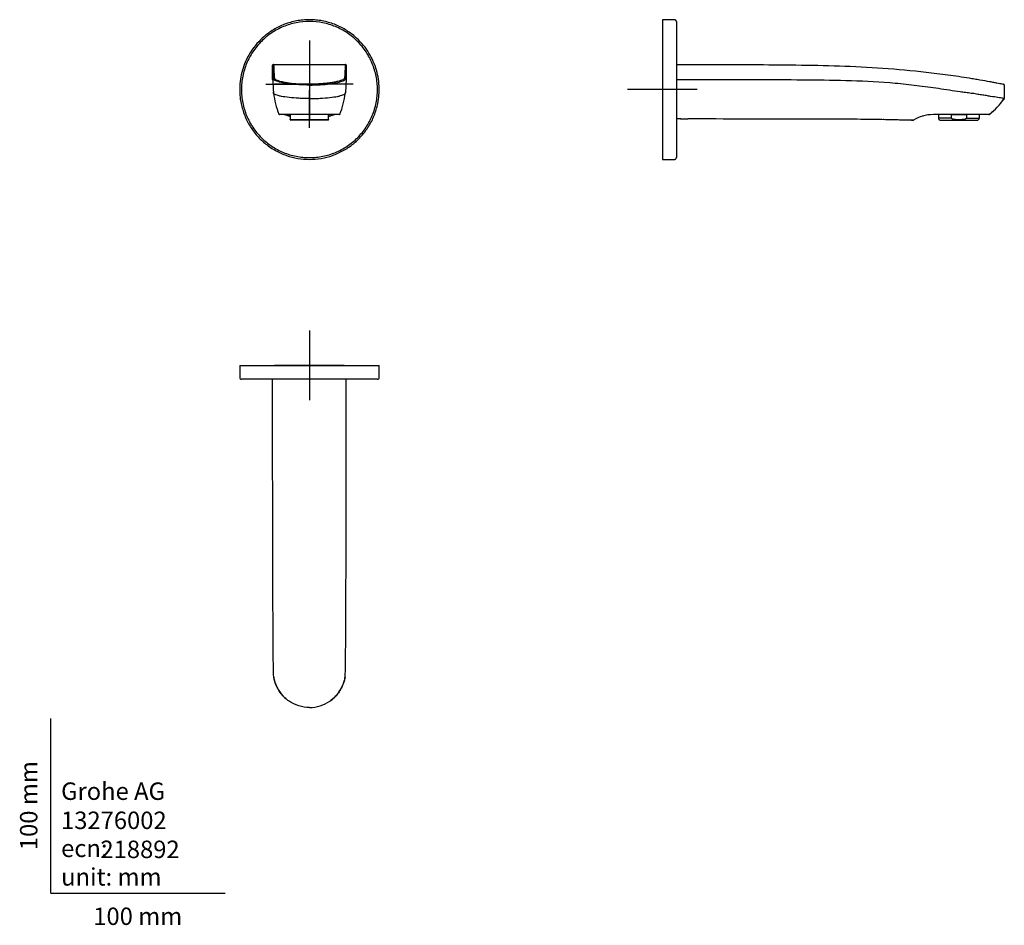
# Model space of a CAD drawing. Units: millimetres. Extents: x -18 to 547, y -18 to 500.
import ezdxf
from ezdxf.enums import TextEntityAlignment as Align
from ezdxf.lldxf.tags import DXFTag

# ---------------------------------------------------------------- set-up
doc = ezdxf.new("R2010")
doc.units = ezdxf.units.MM
for name, color, linetype in [('$DDT_AUDIT_GENERATED_(77)', 7, 'Continuous'), ('$DDT_AUDIT_GENERATED_(A2)', 7, 'Continuous'), ('$DDT_AUDIT_GENERATED_(A5)', 7, 'Continuous'), ('$DDT_AUDIT_GENERATED_(E9)', 7, 'Continuous'), ('Default', 7, 'Continuous')]:
    doc.layers.add(name, color=color, linetype=linetype)
doc.styles.add('SEACAD_seiso_ttf', font='seiso.ttf')
tags = doc.linetypes.add('CENTER2', pattern=[28.575, 19.05, -3.175, 3.175, -3.175]).pattern_tags.tags
tags[10:11] = [DXFTag(74, 4), DXFTag(75, 0), DXFTag(340, '0'), DXFTag(46, 0.0), DXFTag(50, 0.0), DXFTag(44, 0.0), DXFTag(45, 0.0)]
tags[8:9] = [DXFTag(74, 4), DXFTag(75, 0), DXFTag(340, '0'), DXFTag(46, 0.0), DXFTag(50, 0.0), DXFTag(44, 0.0), DXFTag(45, 0.0)]
tags[6:7] = [DXFTag(74, 4), DXFTag(75, 0), DXFTag(340, '0'), DXFTag(46, 0.0), DXFTag(50, 0.0), DXFTag(44, 0.0), DXFTag(45, 0.0)]
tags[4:5] = [DXFTag(74, 4), DXFTag(75, 0), DXFTag(340, '0'), DXFTag(46, 0.0), DXFTag(50, 0.0), DXFTag(44, 0.0), DXFTag(45, 0.0)]

# ---------------------------------------------------------------- blocks, each defined once
blk = doc.blocks.new('SEANNOT_GROUP')
at = {"layer": 'Default', "color": 7, "linetype": 'CENTER2'}
for p, q in [((350.7, 480.38), (350.7, 440.38)), ((370.7, 460.38), (330.7, 460.38))]:
    blk.add_line(p, q, dxfattribs=at)
blk = doc.blocks.new('SEANNOT_GROUP1')
at = {"layer": 'Default', "color": 7, "linetype": 'CENTER2'}
for p, q in [((148.33, 322.37), (148.33, 282.37)), ((168.33, 302.37), (128.33, 302.37))]:
    blk.add_line(p, q, dxfattribs=at)
blk = doc.blocks.new('SEANNOT_GROUP2')
at = {"layer": 'Default', "color": 7, "linetype": 'CENTER2'}
for p, q in [((148.33, 488.44), (148.33, 466.94)), ((148.33, 483.44), (148.33, 443.44)), ((123.33, 463.44), (144.83, 463.44)), ((168.33, 463.44), (128.33, 463.44)), ((173.33, 463.44), (151.83, 463.44)), ((148.33, 438.44), (148.33, 459.94))]:
    blk.add_line(p, q, dxfattribs=at)
blk = doc.blocks.new('SE')
at = {"layer": '$DDT_AUDIT_GENERATED_(77)', "color": 7, "linetype": 'Continuous'}
for p, q in [((127.21, 466.11), (127.21, 474.27)), ((127.71, 474.77), (168.94, 474.77)), ((169.44, 474.27), (169.44, 466.11)), ((127.21, 466.11), (127.24, 465.93)), ((169.41, 465.93), (169.44, 466.11)), ((148.33, 446.04), (131.07, 446.04)), ((165.58, 446.04), (148.33, 446.04))]:
    blk.add_line(p, q, dxfattribs=at)
for centre, radius, start, end in [((127.7, 474.3), 0.49, 88.9186, 141.8501), ((168.98, 474.34), 0.437, 36.2499, 94.6456), ((125.5, 465.57), 1.8, 7.8332, 13.1119), ((169.02, 466.04), 0.372, 344.5548, 350.5301), ((183.96, 466.19), 56.78, 187.8814, 200.585), ((111.99, 466.35), 57.49, 339.5173, 352.0588), ((131.07, 446.34), 0.3, 202.8315, 270.0057), ((165.58, 446.34), 0.3, 269.9913, 337.3238)]:
    blk.add_arc(centre, radius, start, end, dxfattribs=at)
for points in [[(127.33, 474.59), (127.25, 474.5), (127.21, 474.39), (127.21, 474.27)], [(127.71, 474.77), (127.71, 474.77), (127.71, 474.77), (127.71, 474.77)], [(168.94, 474.77), (168.94, 474.77), (168.94, 474.77), (168.94, 474.77)], [(169.44, 474.27), (169.44, 474.39), (169.4, 474.5), (169.32, 474.59)], [(127.21, 466.11), (127.21, 466.12), (127.21, 466.12), (127.21, 466.13)], [(127.3, 465.78), (127.28, 465.83), (127.26, 465.88), (127.24, 465.93)], [(145.04, 463.49), (146.13, 463.46), (147.23, 463.44), (148.33, 463.44)], [(151.59, 463.49), (150.51, 463.46), (149.41, 463.44), (148.33, 463.44)], [(169.41, 465.93), (169.39, 465.88), (169.37, 465.84), (169.36, 465.79)], [(169.44, 466.11), (169.44, 466.12), (169.44, 466.12), (169.44, 466.12)], [(137.31, 444.97), (137.13, 445.04), (136.94, 445.11), (136.77, 445.18)]]:
    blk.add_open_spline(points, degree=3, dxfattribs=at)
for points, knots in [([(127.73, 466.48), (127.67, 466.77), (127.65, 467.06), (127.58, 467.95), (127.55, 468.52), (127.47, 470.1), (127.43, 470.97), (127.37, 472.35), (127.35, 472.83), (127.28, 473.86), (127.25, 474.03), (127.23, 474.19), (127.22, 474.22), (127.22, 474.24)], [0.1595645, 0.1595645, 0.1595645, 0.1595645, 0.1875, 0.1875, 0.25, 0.25, 0.375, 0.375, 0.5, 0.5, 0.75, 0.75, 0.8673661, 0.8673661, 0.8673661, 0.8673661]), ([(127.71, 474.77), (127.71, 474.76), (127.72, 474.74), (127.75, 474.54), (127.78, 474.36), (127.84, 473.36), (127.87, 472.89), (127.93, 471.54), (127.97, 470.68), (128.05, 469.13), (128.07, 468.57), (128.14, 467.65), (128.17, 467.34), (128.26, 466.84), (128.28, 466.68), (128.59, 466.34), (128.88, 466.17), (129.94, 465.66), (130.9, 465.33), (132.74, 464.87), (133.44, 464.72), (134.92, 464.44), (135.71, 464.32), (137.56, 464.06), (138.64, 463.93), (139.78, 463.82)], [0.0248101, 0.0248101, 0.0248101, 0.0248101, 0.25, 0.25, 0.5, 0.5, 0.625, 0.625, 0.75, 0.75, 0.8125, 0.8125, 0.84375, 0.84375, 0.859375, 0.859375, 0.875, 0.875, 0.90625, 0.90625, 0.921875, 0.921875, 0.9375, 0.9375, 0.9561725, 0.9561725, 0.9561725, 0.9561725]), ([(168.94, 474.77), (168.94, 474.76), (168.93, 474.74), (168.9, 474.54), (168.87, 474.36), (168.81, 473.36), (168.78, 472.89), (168.72, 471.54), (168.68, 470.68), (168.61, 469.13), (168.58, 468.57), (168.51, 467.65), (168.49, 467.34), (168.39, 466.84), (168.38, 466.68), (168.06, 466.34), (167.77, 466.17), (166.71, 465.66), (165.75, 465.33), (163.91, 464.87), (163.22, 464.72), (161.73, 464.44), (160.94, 464.32), (159.09, 464.06), (158, 463.93), (156.85, 463.82)], [0.0246336, 0.0246336, 0.0246336, 0.0246336, 0.25, 0.25, 0.5, 0.5, 0.625, 0.625, 0.75, 0.75, 0.8125, 0.8125, 0.84375, 0.84375, 0.859375, 0.859375, 0.875, 0.875, 0.90625, 0.90625, 0.921875, 0.921875, 0.9375, 0.9375, 0.9562964, 0.9562964, 0.9562964, 0.9562964]), ([(168.92, 466.47), (168.98, 466.77), (169, 467.06), (169.07, 467.95), (169.1, 468.52), (169.18, 470.1), (169.22, 470.97), (169.28, 472.35), (169.31, 472.83), (169.36, 473.62), (169.38, 473.85), (169.39, 473.99)], [0.1594279, 0.1594279, 0.1594279, 0.1594279, 0.1875, 0.1875, 0.25, 0.25, 0.375, 0.375, 0.5, 0.5, 0.6630242, 0.6630242, 0.6630242, 0.6630242]), ([(127.29, 465.89), (127.3, 465.81), (127.31, 465.7), (127.35, 465.28), (127.37, 464.87), (127.42, 463.71), (127.44, 463.25), (127.48, 462.24), (127.5, 461.69), (127.55, 460.44), (127.58, 459.68), (127.64, 459), (127.66, 458.87), (127.69, 458.68), (127.69, 458.62), (127.7, 458.56)], [0.4138795, 0.4138795, 0.4138795, 0.4138795, 0.5, 0.5, 0.625, 0.625, 0.6875, 0.6875, 0.75, 0.75, 0.8125, 0.8125, 0.828125, 0.828125, 0.834281, 0.834281, 0.834281, 0.834281]), ([(148.33, 462.95), (146.26, 462.95), (144.16, 463.01), (140.21, 463.25), (138.31, 463.44), (134.92, 463.88), (133.38, 464.15), (130.84, 464.74), (129.81, 465.06), (128.66, 465.55), (128.33, 465.71), (127.87, 466.04), (127.8, 466.21), (127.75, 466.41), (127.74, 466.44), (127.73, 466.48)], [0, 0, 0, 0, 0.03125, 0.03125, 0.0625, 0.0625, 0.09375, 0.09375, 0.125, 0.125, 0.140625, 0.140625, 0.15625, 0.15625, 0.1595645, 0.1595645, 0.1595645, 0.1595645]), ([(139.78, 463.82), (140.54, 463.75), (141.33, 463.69), (143.07, 463.57), (144.05, 463.53), (145.04, 463.49)], [0.95617246, 0.95617246, 0.95617246, 0.95617246, 0.96875, 0.96875, 0.98363686, 0.98363686, 0.98363686, 0.98363686]), ([(148.33, 462.95), (150.4, 462.95), (152.5, 463.01), (156.44, 463.25), (158.35, 463.44), (161.74, 463.88), (163.27, 464.15), (165.81, 464.74), (166.84, 465.06), (167.99, 465.55), (168.32, 465.71), (168.78, 466.04), (168.85, 466.21), (168.9, 466.4), (168.91, 466.44), (168.92, 466.47)], [0, 0, 0, 0, 0.03125, 0.03125, 0.0625, 0.0625, 0.09375, 0.09375, 0.125, 0.125, 0.140625, 0.140625, 0.15625, 0.15625, 0.1594279, 0.1594279, 0.1594279, 0.1594279]), ([(156.85, 463.82), (156.1, 463.75), (155.32, 463.69), (153.57, 463.57), (152.59, 463.53), (151.59, 463.49)], [0.95629644, 0.95629644, 0.95629644, 0.95629644, 0.96875, 0.96875, 0.98376883, 0.98376883, 0.98376883, 0.98376883]), ([(169.39, 466.04), (169.39, 466.02), (169.38, 466), (169.37, 465.9), (169.35, 465.78), (169.31, 465.28), (169.28, 464.87), (169.23, 463.71), (169.21, 463.25), (169.17, 462.24), (169.15, 461.69), (169.1, 460.44), (169.07, 459.68), (169.01, 459), (168.99, 458.87), (168.96, 458.67), (168.96, 458.6), (168.94, 458.54)], [0.3409762, 0.3409762, 0.3409762, 0.3409762, 0.375, 0.375, 0.5, 0.5, 0.625, 0.625, 0.6875, 0.6875, 0.75, 0.75, 0.8125, 0.8125, 0.828125, 0.828125, 0.8349444, 0.8349444, 0.8349444, 0.8349444]), ([(127.79, 458.17), (127.78, 458.18), (127.78, 458.18), (127.73, 458.31), (127.71, 458.49), (127.67, 458.78), (127.65, 458.91), (127.64, 459.07), (127.64, 459.08), (127.63, 459.1)], [0.15559136, 0.15559136, 0.15559136, 0.15559136, 0.15625, 0.15625, 0.171875, 0.171875, 0.1875, 0.1875, 0.18972607, 0.18972607, 0.18972607, 0.18972607]), ([(148.33, 455.24), (147.3, 455.24), (146.25, 455.23), (144.22, 455.26), (143.22, 455.29), (140.28, 455.46), (138.39, 455.65), (135.01, 456.01), (133.48, 456.2), (131.58, 456.59), (131, 456.73), (129.97, 457.02), (129.51, 457.14), (128.74, 457.4), (128.41, 457.56), (128.05, 457.85), (127.95, 457.96), (127.84, 458.09), (127.81, 458.12), (127.79, 458.17)], [0, 0, 0, 0, 0.015625, 0.015625, 0.03125, 0.03125, 0.0625, 0.0625, 0.09375, 0.09375, 0.109375, 0.109375, 0.125, 0.125, 0.140625, 0.140625, 0.1484375, 0.1484375, 0.1555914, 0.1555914, 0.1555914, 0.1555914]), ([(148.33, 455.24), (149.36, 455.24), (150.4, 455.23), (152.44, 455.26), (153.43, 455.29), (156.37, 455.46), (158.26, 455.65), (161.64, 456.01), (163.17, 456.2), (165.07, 456.59), (165.65, 456.73), (166.68, 457.02), (167.14, 457.14), (167.92, 457.4), (168.24, 457.56), (168.6, 457.85), (168.7, 457.96), (168.81, 458.09), (168.84, 458.12), (168.87, 458.17)], [0, 0, 0, 0, 0.015625, 0.015625, 0.03125, 0.03125, 0.0625, 0.0625, 0.09375, 0.09375, 0.109375, 0.109375, 0.125, 0.125, 0.140625, 0.140625, 0.1484375, 0.1484375, 0.1555914, 0.1555914, 0.1555914, 0.1555914]), ([(168.87, 458.17), (168.87, 458.18), (168.87, 458.18), (168.92, 458.29), (168.94, 458.46), (168.96, 458.59)], [0.15559136, 0.15559136, 0.15559136, 0.15559136, 0.15625, 0.15625, 0.17023331, 0.17023331, 0.17023331, 0.17023331]), ([(133.97, 446.03), (133.97, 446.03), (134.05, 446.04), (134.25, 446.02), (134.55, 445.96), (134.89, 445.86), (135.3, 445.73), (135.77, 445.55), (136.3, 445.35), (136.65, 445.21), (136.84, 445.14)], [0, 0, 0, 0, 0.010414, 0.166692, 0.306001, 0.438637, 0.578027, 0.72609, 0.876407, 1, 1, 1, 1]), ([(159.61, 445.06), (159.72, 445.11), (160.02, 445.22), (160.52, 445.41), (161.05, 445.61), (161.52, 445.78), (161.92, 445.91), (162.26, 446), (162.51, 446.03), (162.62, 446.03), (162.66, 446.03)], [0, 0, 0, 0, 0.070082, 0.213359, 0.357968, 0.502762, 0.646019, 0.786017, 0.923509, 1, 1, 1, 1])]:
    blk.add_open_spline(points, degree=3, knots=knots, dxfattribs=at)
at = {"layer": '$DDT_AUDIT_GENERATED_(A2)', "color": 7, "linetype": 'Continuous'}
blk.add_open_spline([(148.33, 500.39), (197.76, 500.39), (233.51, 426.94), (148.33, 354.54), (63.14, 426.94), (98.89, 500.39), (148.33, 500.39)], degree=6, dxfattribs=at)
blk.add_open_spline([(148.33, 499.39), (150.91, 499.39), (154.75, 499), (159.69, 497.76), (163.27, 496.47), (166.72, 494.84), (171.08, 492.23), (175.07, 488.96), (178.54, 485.12), (180.81, 482.05), (182.77, 478.77), (184.4, 475.33), (185.69, 471.74), (186.62, 468.04), (187.18, 464.25), (187.38, 460.38), (187.19, 456.52), (186.62, 452.73), (185.69, 449.02), (184.4, 445.44), (182.78, 441.99), (180.81, 438.72), (178.54, 435.63), (175.94, 432.76), (173.07, 430.16), (169.99, 427.88), (166.71, 425.92), (163.27, 424.29), (159.69, 423.01), (155.98, 422.08), (152.19, 421.51), (148.33, 421.32), (144.46, 421.51), (140.67, 422.08), (136.97, 423.01), (133.38, 424.29), (129.94, 425.92), (126.66, 427.88), (123.58, 430.16), (120.71, 432.76), (118.11, 435.63), (115.84, 438.72), (113.88, 441.99), (112.25, 445.44), (110.96, 449.02), (110.03, 452.73), (109.47, 456.52), (109.27, 460.38), (109.47, 464.25), (110.03, 468.04), (110.97, 471.74), (112.25, 475.33), (113.88, 478.77), (115.84, 482.05), (118.11, 485.12), (121.58, 488.96), (125.57, 492.23), (129.94, 494.84), (133.38, 496.47), (136.96, 497.76), (141.9, 499), (145.74, 499.39), (148.33, 499.39)], degree=3, knots=[0, 0, 0, 0, 0.03125, 0.046875, 0.0625, 0.078125, 0.09375, 0.125, 0.140625, 0.15625, 0.171875, 0.1875, 0.203125, 0.21875, 0.234375, 0.25, 0.265625, 0.28125, 0.296875, 0.3125, 0.328125, 0.34375, 0.359375, 0.375, 0.390625, 0.40625, 0.421875, 0.4375, 0.453125, 0.46875, 0.484375, 0.5, 0.515625, 0.53125, 0.546875, 0.5625, 0.578125, 0.59375, 0.609375, 0.625, 0.640625, 0.65625, 0.671875, 0.6875, 0.703125, 0.71875, 0.734375, 0.75, 0.765625, 0.78125, 0.796875, 0.8125, 0.828125, 0.84375, 0.859375, 0.875, 0.90625, 0.921875, 0.9375, 0.953125, 0.96875, 1, 1, 1, 1], dxfattribs=at)
at = {"layer": '$DDT_AUDIT_GENERATED_(A5)', "color": 7, "linetype": 'Continuous'}
for p, q in [((136.53, 446.04), (136.53, 445.89)), ((160.13, 445.89), (160.13, 446.04)), ((137.33, 445.89), (136.53, 445.89)), ((137.33, 445.89), (137.33, 444.07)), ((137.33, 444.07), (137.33, 443.2)), ((137.33, 443.2), (159.33, 443.2)), ((137.33, 443.03), (137.33, 443.2)), ((137.33, 443.03), (137.58, 442.89)), ((159.08, 442.89), (137.58, 442.89)), ((159.08, 442.89), (159.33, 443.03)), ((160.13, 445.89), (159.33, 445.89)), ((159.33, 444.07), (159.33, 445.89)), ((159.33, 443.2), (159.33, 444.07)), ((159.33, 443.2), (159.33, 443.03))]:
    blk.add_line(p, q, dxfattribs=at)
blk = doc.blocks.new('SE1')
at = {"layer": '$DDT_AUDIT_GENERATED_(77)', "color": 7, "linetype": 'Continuous'}
for p, q in [((546.71, 462.95), (546.71, 455.51)), ((546.53, 455.14), (546.61, 455.25)), ((537.88, 446.04), (506.04, 446.04)), ((361.13, 443.51), (358.7, 443.51))]:
    blk.add_line(p, q, dxfattribs=at)
for centre, radius, start, end in [((516, 475.35), 36.62, 307.0074, 326.498), ((516, 475.35), 36.62, 323.7346, 324.9475), ((506.08, 423.94), 22.1, 90.113, 106.5629), ((537.88, 446.34), 0.3, 269.9998, 308.0565), ((537.88, 446.34), 0.3, 298.7317, 308.0545), ((519.2, -990.93), 1437.16, 89.24784, 89.24849), ((363.19, 427.23), 16.4, 97.0267, 97.2317), ((363.19, 427.23), 16.4, 82.7549, 82.8923), ((457.35, -729.92), 1173.22, 88.54648, 89.0261), ((457.35, -729.92), 1173.22, 88.99773, 89.0261), ((457.35, -729.92), 1173.22, 88.54648, 88.55315), ((491.57, 639.34), 196.47, 270.5882, 270.9235), ((491.58, 638.22), 195.34, 270.5878, 270.6279), ((491.58, 638.22), 195.34, 270.7757, 270.8918), ((506.1, 423.65), 22.36, 106.5403, 120.5939), ((506.33, 423.2), 22.86, 120.1533, 120.5151), ((506.33, 423.2), 22.86, 105.3505, 106.854)]:
    blk.add_arc(centre, radius, start, end, dxfattribs=at)
for points, knots in [([(358.7, 474.77), (375.32, 474.76), (391.94, 474.75), (425.19, 474.54), (441.82, 474.36), (466.72, 473.36), (475.01, 472.89), (491.58, 471.54), (499.86, 470.68), (512.24, 469.13), (516.36, 468.57), (522.53, 467.65), (524.59, 467.34), (527.66, 466.84), (528.69, 466.68), (530.71, 466.34), (531.71, 466.17), (534.65, 465.66), (536.47, 465.33), (538.96, 464.87), (539.76, 464.72), (541.22, 464.44), (541.89, 464.32), (543.72, 463.96), (544.69, 463.77), (545.97, 463.51), (546.31, 463.44), (546.31, 463.44)], [0, 0, 0, 0, 0.25, 0.25, 0.5, 0.5, 0.625, 0.625, 0.75, 0.75, 0.8125, 0.8125, 0.84375, 0.84375, 0.859375, 0.859375, 0.875, 0.875, 0.90625, 0.90625, 0.921875, 0.921875, 0.9375, 0.9375, 0.96875, 0.96875, 0.9996635, 0.9996635, 0.9996635, 0.9996635]), ([(546.63, 455.24), (546.63, 455.24), (546.55, 455.23), (546.25, 455.26), (546.02, 455.29), (545.12, 455.46), (544.21, 455.65), (541.9, 456.01), (540.47, 456.2), (538.09, 456.59), (537.25, 456.73), (535.47, 457.02), (534.55, 457.14), (532.67, 457.4), (531.71, 457.56), (530.23, 457.85), (529.73, 457.96), (528.7, 458.09), (528.18, 458.13), (526.62, 458.31), (525.59, 458.49), (523.52, 458.78), (522.48, 458.91), (517.3, 459.58), (513.17, 460.29), (504.9, 461.51), (500.75, 462.05), (492.44, 463.05), (488.28, 463.51), (475.79, 464.67), (467.43, 465.08), (450.71, 465.58), (442.34, 465.7), (425.61, 465.87), (417.25, 465.91), (392.15, 465.98), (375.42, 465.96), (358.7, 465.93)], [0, 0, 0, 0, 0.015625, 0.015625, 0.03125, 0.03125, 0.0625, 0.0625, 0.09375, 0.09375, 0.109375, 0.109375, 0.125, 0.125, 0.140625, 0.140625, 0.148438, 0.148438, 0.15625, 0.15625, 0.171875, 0.171875, 0.1875, 0.1875, 0.25, 0.25, 0.3125, 0.3125, 0.375, 0.375, 0.5, 0.5, 0.625, 0.625, 0.75, 0.75, 1, 1, 1, 1]), ([(546.71, 462.95), (546.71, 463.06), (546.67, 463.18), (546.53, 463.35), (546.43, 463.42), (546.31, 463.44)], [0, 0, 0, 0, 0.5, 0.5, 1, 1, 1, 1]), ([(494.72, 442.9), (493.37, 442.88), (492.02, 442.87), (489.33, 442.88), (487.98, 442.9), (485.28, 442.96), (483.93, 442.99), (481.24, 443.05), (479.89, 443.08), (473.15, 443.21), (467.75, 443.27), (456.97, 443.37), (451.57, 443.39), (440.78, 443.44), (435.39, 443.45), (419.21, 443.48), (408.42, 443.49), (386.84, 443.5), (376.05, 443.51), (365.26, 443.51)], [0, 0, 0, 0, 0.03125, 0.03125, 0.0625, 0.0625, 0.09375, 0.09375, 0.125, 0.125, 0.25, 0.25, 0.375, 0.375, 0.5, 0.5, 0.75, 0.75, 1, 1, 1, 1])]:
    blk.add_open_spline(points, degree=3, knots=knots, dxfattribs=at)
for points in [[(546.63, 455.24), (546.42, 454.92), (546.21, 454.61), (545.99, 454.3)], [(546.63, 455.24), (546.68, 455.32), (546.71, 455.41), (546.71, 455.51)], [(539.89, 447.61), (539.29, 447.09), (538.68, 446.59), (538.06, 446.11)]]:
    blk.add_open_spline(points, degree=3, dxfattribs=at)
at = {"layer": '$DDT_AUDIT_GENERATED_(A2)', "color": 7, "linetype": 'Continuous'}
for p, q in [((350.7, 500.39), (350.7, 420.38)), ((357.7, 500.39), (350.7, 500.39)), ((358.7, 499.39), (358.7, 421.38)), ((350.7, 420.38), (357.7, 420.38))]:
    blk.add_line(p, q, dxfattribs=at)
for points in [[(358.7, 499.39), (358.69, 499.46), (358.68, 499.59), (358.6, 499.84), (358.42, 500.11), (358.15, 500.3), (357.89, 500.38), (357.77, 500.38), (357.7, 500.39)], [(357.7, 420.38), (357.77, 420.38), (357.89, 420.39), (358.15, 420.47), (358.42, 420.66), (358.6, 420.93), (358.68, 421.18), (358.69, 421.31), (358.7, 421.38)]]:
    blk.add_open_spline(points, degree=3, knots=[0, 0, 0, 0, 0.129435, 0.25503, 0.5, 0.74497, 0.870565, 1, 1, 1, 1], dxfattribs=at)
at = {"layer": '$DDT_AUDIT_GENERATED_(A5)', "color": 7, "linetype": 'Continuous'}
for p, q in [((508.9, 446.04), (508.9, 444.07)), ((532.5, 444.07), (532.5, 446.04)), ((516.42, 444.07), (508.9, 444.07)), ((509.4, 443.2), (509.95, 442.89)), ((509.95, 442.89), (531.45, 442.89)), ((524.97, 445.89), (516.42, 445.89)), ((516.42, 444.07), (516.42, 445.89)), ((524.97, 445.89), (524.97, 444.07)), ((524.97, 444.07), (532.5, 444.07)), ((531.45, 442.89), (532, 443.2))]:
    blk.add_line(p, q, dxfattribs=at)
for centre, start, end in [((509.9, 444.07), 180, 240), ((531.5, 444.07), 300, 0)]:
    blk.add_arc(centre, 1, start, end, dxfattribs=at)
for points, knots in [([(518.11, 443.2), (517.94, 443.23), (517.78, 443.25), (517.45, 443.32), (517.29, 443.37), (517.05, 443.45), (516.97, 443.49), (516.82, 443.56), (516.75, 443.6), (516.61, 443.7), (516.55, 443.76), (516.46, 443.9), (516.42, 443.98), (516.42, 444.07)], [0, 0, 0, 0, 0.25, 0.25, 0.5, 0.5, 0.625, 0.625, 0.75, 0.75, 0.875, 0.875, 1, 1, 1, 1]), ([(523.28, 443.2), (522.42, 443.09), (521.56, 443.03), (519.83, 443.03), (518.97, 443.09), (518.11, 443.2)], [0, 0, 0, 0, 0.5, 0.5, 1, 1, 1, 1]), ([(524.97, 444.07), (524.97, 443.99), (524.93, 443.9), (524.84, 443.76), (524.77, 443.7), (524.57, 443.55), (524.42, 443.48), (523.95, 443.31), (523.61, 443.25), (523.28, 443.2)], [0, 0, 0, 0, 0.125, 0.125, 0.25, 0.25, 0.5, 0.5, 1, 1, 1, 1])]:
    blk.add_open_spline(points, degree=3, knots=knots, dxfattribs=at)
at = {"layer": '$DDT_AUDIT_GENERATED_(E9)', "color": 7, "linetype": 'Continuous'}
for p, q in [((361.15, 443.51), (361.19, 443.49)), ((365.2, 443.49), (361.19, 443.49)), ((365.2, 443.49), (365.26, 443.52))]:
    blk.add_line(p, q, dxfattribs=at)
blk = doc.blocks.new('SE2')
at = {"layer": '$DDT_AUDIT_GENERATED_(77)', "color": 7, "linetype": 'Continuous'}
for points, knots in [([(148.33, 106.35), (146.26, 106.35), (144.16, 106.67), (140.21, 107.9), (138.31, 108.83), (134.92, 111.17), (133.38, 112.62), (130.84, 115.84), (129.81, 117.65), (128.66, 120.52), (128.33, 121.51), (127.87, 123.53), (127.8, 124.56), (127.68, 127.65), (127.66, 129.72), (127.58, 135.92), (127.55, 140.06), (127.47, 152.49), (127.43, 160.8), (127.37, 177.44), (127.35, 185.78), (127.28, 210.82), (127.25, 227.54), (127.22, 260.95), (127.21, 277.66), (127.21, 294.37)], [0, 0, 0, 0, 0.03125, 0.03125, 0.0625, 0.0625, 0.09375, 0.09375, 0.125, 0.125, 0.140625, 0.140625, 0.15625, 0.15625, 0.1875, 0.1875, 0.25, 0.25, 0.375, 0.375, 0.5, 0.5, 0.75, 0.75, 1, 1, 1, 1]), ([(148.33, 106.35), (150.4, 106.35), (152.5, 106.67), (156.44, 107.9), (158.35, 108.83), (161.74, 111.17), (163.27, 112.62), (165.81, 115.84), (166.84, 117.65), (167.99, 120.52), (168.32, 121.51), (168.78, 123.53), (168.85, 124.56), (168.98, 127.65), (169, 129.72), (169.07, 135.92), (169.1, 140.06), (169.18, 152.49), (169.22, 160.8), (169.28, 177.44), (169.31, 185.78), (169.37, 210.82), (169.4, 227.54), (169.43, 260.95), (169.44, 277.66), (169.44, 294.37)], [0, 0, 0, 0, 0.03125, 0.03125, 0.0625, 0.0625, 0.09375, 0.09375, 0.125, 0.125, 0.140625, 0.140625, 0.15625, 0.15625, 0.1875, 0.1875, 0.25, 0.25, 0.375, 0.375, 0.5, 0.5, 0.75, 0.75, 1, 1, 1, 1]), ([(127.89, 123.75), (127.94, 123.29), (128.03, 122.83), (128.37, 121.37), (128.7, 120.41), (129.47, 118.51), (129.92, 117.59), (130.96, 115.8), (131.54, 114.95), (133.28, 112.76), (134.58, 111.5), (136.01, 110.43)], [0.8522821, 0.8522821, 0.8522821, 0.8522821, 0.859375, 0.859375, 0.875, 0.875, 0.890625, 0.890625, 0.90625, 0.90625, 0.93336138, 0.93336138, 0.93336138, 0.93336138]), ([(168.23, 121.31), (168.04, 120.68), (167.81, 120.07), (167.18, 118.51), (166.73, 117.59), (165.69, 115.8), (165.11, 114.95), (163.37, 112.76), (162.07, 111.5), (160.64, 110.43)], [0.86498569, 0.86498569, 0.86498569, 0.86498569, 0.875, 0.875, 0.890625, 0.890625, 0.90625, 0.90625, 0.93336138, 0.93336138, 0.93336138, 0.93336138]), ([(168.77, 123.75), (168.71, 123.29), (168.62, 122.83), (168.45, 122.09), (168.37, 121.8), (168.29, 121.52)], [0.8522821, 0.8522821, 0.8522821, 0.8522821, 0.859375, 0.859375, 0.86385635, 0.86385635, 0.86385635, 0.86385635]), ([(168.75, 123.76), (168.75, 123.79), (168.75, 123.82), (168.76, 123.87), (168.76, 123.9), (168.77, 123.93)], [0.1479724348, 0.1479724348, 0.1479724348, 0.1479724348, 0.1484375, 0.1484375, 0.1488431301, 0.1488431301, 0.1488431301, 0.1488431301])]:
    blk.add_open_spline(points, degree=3, knots=knots, dxfattribs=at)
blk.add_open_spline([(168.2, 121.33), (168.23, 121.4), (168.25, 121.47), (168.27, 121.54)], degree=3, dxfattribs=at)
at = {"layer": '$DDT_AUDIT_GENERATED_(A2)', "color": 7, "linetype": 'Continuous'}
for p, q in [((108.34, 302.37), (188.31, 302.37)), ((108.34, 302.37), (108.34, 295.37)), ((188.31, 295.37), (188.31, 302.37)), ((187.31, 294.37), (109.34, 294.37))]:
    blk.add_line(p, q, dxfattribs=at)
for centre, start, end in [((109.34, 295.37), 179.981, 270.019), ((187.31, 295.37), 269.981, 0.019)]:
    blk.add_arc(centre, 1, start, end, dxfattribs=at)

msp = doc.modelspace()

# ---------------------------------------------------------------- linework, layer by layer
at = {"layer": 'Default', "color": 7, "linetype": 'Continuous'}
for q in [(0, 100), (100, 0)]:
    msp.add_line((0, 0), q, dxfattribs=at)

# ---------------------------------------------------------------- block references
at = {"layer": 'Default'}
for name in ['SE', 'SE1', 'SEANNOT_GROUP2', 'SEANNOT_GROUP', 'SEANNOT_GROUP1', 'SE2']:
    msp.add_blockref(name, (0, 0), dxfattribs=at)

# ---------------------------------------------------------------- texts
at = {"layer": 'Default', "color": 7, "linetype": 'Continuous', "style": 'SEACAD_seiso_ttf'}
msp.add_text('100 mm', height=10, rotation=90, dxfattribs=at).set_placement((-17.62, 24.62), align=Align.TOP_LEFT)
for s, p in [('Grohe AG^J', (5.94, 63.42)), ('13276002', (5.9, 46.72)), ('ecn: ', (5.94, 30.7)), ('218892', (28.49, 30.09)), ('unit: mm', (5.94, 14.33)), ('100 mm', (24.39, -8.24))]:
    msp.add_text(s, height=10, dxfattribs=at).set_placement(p, align=Align.TOP_LEFT)

doc.saveas('drawing.dxf')
